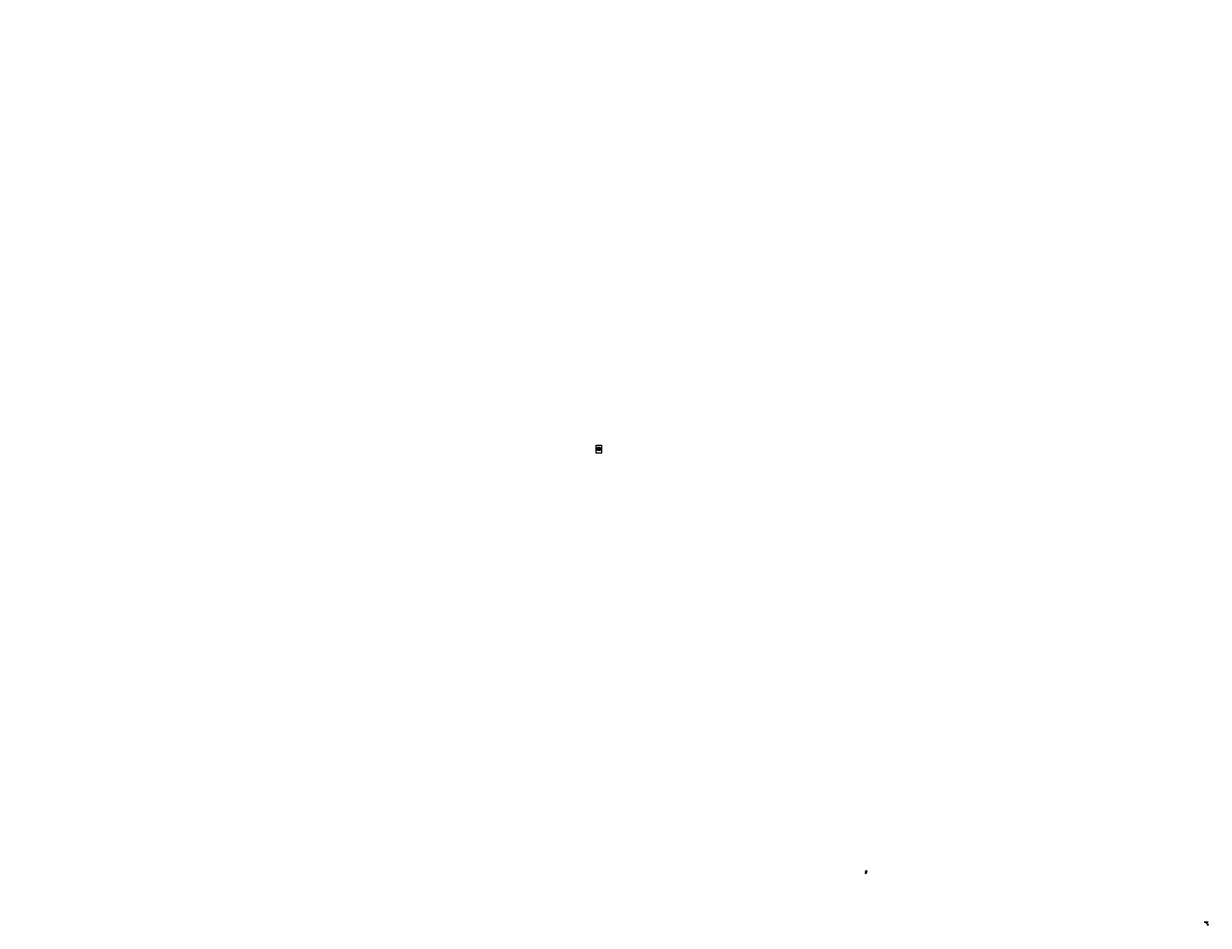
# Model space of a CAD drawing. Extents: x -3917 to 38160, y -31974 to 36.
import ezdxf
from ezdxf.enums import TextEntityAlignment as Align

# ---------------------------------------------------------------- set-up
doc = ezdxf.new("R2010")
doc.units = 0
doc.header["$LTSCALE"] = 5
for name, color, linetype in [('DIM', 9, 'Continuous'), ('FLAME', 2, 'Continuous'), ('PARTS', 3, 'Continuous'), ('shade', 6, 'Continuous'), ('text', 4, 'Continuous'), ('レイヤー_1', 160, 'Continuous')]:
    doc.layers.add(name, color=color, linetype=linetype)
doc.styles.add('GOTHIC', font='txt')
doc.styles.add('新規スタイル1', font='txt')
doc.dimstyles.new('SC6', dxfattribs={"dimscale": 6, "dimtxt": 2.5, "dimasz": 2.5, "dimexe": 1, "dimexo": 1, "dimgap": 1, "dimtad": 1, "dimdec": 0, "dimzin": 0, "dimdsep": 46, "dimtxsty": 'GOTHIC', "dimsah": 1, "dimcen": 2.5, "dimclrd": 256, "dimclre": 256, "dimclrt": 4, "dimadec": 0, "dimazin": 0, "dimtfac": 1, "dimtdec": 0, "dimtofl": 0, "dimtmove": 0, "dimatfit": 3, "dimfxl": 1, "dimtolj": 1, "dimtzin": 0, "dimarcsym": 0})

msp = doc.modelspace()

# ---------------------------------------------------------------- hatches: boundary and pattern name
at = {"layer": 'レイヤー_1'}
h = msp.add_hatch(color=7, dxfattribs=at)
edge = h.paths.add_edge_path()
edge.add_spline(control_points=[(176, 36), (176, 36), (176, 36), (177, 36)], knot_values=[0, 0, 0, 0, 1, 1, 1, 1], degree=3, periodic=0)
h = msp.add_hatch(color=7, dxfattribs=at)
edge = h.paths.add_edge_path()
edge.add_spline(control_points=[(-3917, -6557), (-3916, -6557), (-3916, -6557), (-3916, -6557)], knot_values=[0, 0, 0, 0, 1, 1, 1, 1], degree=3, periodic=0)

# ---------------------------------------------------------------- linework, layer by layer
at = {"layer": 'Defpoints', "lineweight": 0}
msp.add_lwpolyline([(16416, -14926), (16611, -14926), (16611, -15208), (16416, -15208)], close=True, dxfattribs=at)
at = {"layer": 'DIM'}
msp.add_circle((38141, -31955), 19.1, dxfattribs=at)
at = {"layer": 'FLAME'}
for p, q in [((16468, -15115), (16468, -15010)), ((16558, -15010), (16468, -15010)), ((16558, -15100), (16468, -15100)), ((16558, -15105), (16468, -15105)), ((16558, -15110), (16468, -15110)), ((16558, -15115), (16468, -15115)), ((16558, -15010), (16558, -15115))]:
    msp.add_line(p, q, dxfattribs=at)
at = {"layer": 'PARTS'}
for p, q in [((25969, -30042), (25969, -30052)), ((25969, -30073), (26008, -30073)), ((25993, -30100), (25969, -30100)), ((25969, -30103), (25992, -30103)), ((25969, -30128), (25969, -30138)), ((25970, -30112), (25970, -30130)), ((25971, -30112), (25971, -30130)), ((25973, -30112), (25972, -30130)), ((25973, -30112), (25973, -30130)), ((25974, -30103), (25977, -30103)), ((25975, -30112), (25974, -30130)), ((25976, -30112), (25975, -30130)), ((25982, -30104), (25977, -30103)), ((25977, -30112), (25977, -30130)), ((25978, -30112), (25977, -30130)), ((25980, -30112), (25979, -30130)), ((25979, -30133), (25979, -30130)), ((25979, -30133), (25979, -30130)), ((25980, -30112), (25980, -30130)), ((25982, -30103), (25984, -30103)), ((25982, -30103), (25982, -30104)), ((25992, -30100), (25992, -30103)), ((26034, -30043), (26005, -30140)), ((26008, -30073), (26008, -30040)), ((26034, -30042), (26008, -30042))]:
    msp.add_line(p, q, dxfattribs=at)
for points in [[(25969, -30103), (25973, -30104), (25973, -30103)], [(25969, -30111), (25984, -30111), (25984, -30103), (25984, -30111)], [(25969, -30112), (25980, -30112), (25984, -30111), (25980, -30112)], [(25969, -30130), (25980, -30130), (25979, -30130)], [(25974, -30133), (25974, -30136), (25969, -30136)], [(25969, -30133), (25979, -30133), (25974, -30133)], [(25984, -30111), (25980, -30112), (25980, -30130)]]:
    msp.add_lwpolyline(points, dxfattribs=at)
msp.add_lwpolyline([(26008, -30073), (26007, -30097), (26007, -30098), (26006, -30098), (26006, -30098), (26005, -30099, -0.024306), (26003, -30099, -0.027573), (26001, -30100, -0.006079), (26000, -30100, -0.005297), (26000, -30100, -0.00903), (25999, -30100, -0.004337), (25997, -30100, -0.001962), (25996, -30100, 0.005096), (25994, -30100, 0.003734), (25993, -30100, 0.004491), (25992, -30100)], format="xyb", dxfattribs=at)
at = {"layer": 'shade'}
for p, q in [((16494, -15061), (16498, -15059)), ((16494, -15061), (16494, -15074)), ((16494, -15074), (16498, -15077)), ((16498, -15059), (16495, -15061)), ((16495, -15061), (16499, -15059)), ((16495, -15074), (16495, -15061)), ((16498, -15077), (16495, -15074)), ((16495, -15074), (16499, -15077)), ((16499, -15059), (16496, -15061)), ((16496, -15061), (16501, -15059)), ((16496, -15074), (16496, -15061)), ((16499, -15077), (16496, -15074)), ((16496, -15074), (16501, -15077)), ((16498, -15059), (16498, -15059)), ((16498, -15077), (16498, -15076)), ((16501, -15059), (16499, -15061)), ((16499, -15061), (16503, -15059)), ((16499, -15059), (16499, -15059)), ((16500, -15059), (16499, -15060)), ((16499, -15059), (16499, -15060)), ((16499, -15059), (16499, -15059)), ((16499, -15074), (16499, -15061)), ((16501, -15077), (16499, -15074)), ((16499, -15074), (16503, -15077)), ((16500, -15077), (16499, -15076)), ((16499, -15077), (16499, -15076)), ((16499, -15077), (16499, -15077)), ((16499, -15077), (16499, -15077)), ((16501, -15059), (16500, -15059)), ((16501, -15059), (16500, -15059)), ((16501, -15077), (16500, -15077)), ((16501, -15077), (16500, -15077)), ((16503, -15059), (16501, -15059)), ((16501, -15059), (16502, -15060)), ((16501, -15077), (16502, -15076)), ((16503, -15077), (16501, -15077)), ((16503, -15059), (16502, -15061)), ((16502, -15061), (16506, -15059)), ((16503, -15059), (16502, -15059)), ((16502, -15074), (16502, -15061)), ((16503, -15077), (16502, -15074)), ((16502, -15074), (16506, -15077)), ((16503, -15077), (16502, -15076)), ((16505, -15059), (16503, -15059)), ((16503, -15059), (16504, -15060)), ((16503, -15077), (16504, -15075)), ((16505, -15077), (16503, -15077)), ((16508, -15059), (16505, -15059)), ((16505, -15059), (16505, -15060)), ((16505, -15077), (16505, -15076)), ((16508, -15076), (16505, -15077)), ((16506, -15077), (16506, -15059)), ((16506, -15059), (16506, -15061)), ((16506, -15061), (16510, -15059)), ((16506, -15059), (16507, -15061)), ((16506, -15074), (16506, -15061)), ((16506, -15077), (16506, -15074)), ((16506, -15074), (16510, -15077)), ((16506, -15077), (16507, -15075)), ((16511, -15059), (16508, -15059)), ((16508, -15059), (16508, -15060)), ((16508, -15077), (16508, -15076)), ((16511, -15076), (16508, -15077)), ((16510, -15077), (16510, -15059)), ((16510, -15059), (16511, -15061)), ((16510, -15077), (16511, -15074)), ((16511, -15061), (16513, -15059)), ((16512, -15059), (16511, -15059)), ((16512, -15059), (16511, -15061)), ((16511, -15059), (16511, -15061)), ((16511, -15074), (16511, -15061)), ((16511, -15074), (16513, -15077)), ((16512, -15077), (16511, -15075)), ((16511, -15076), (16511, -15075)), ((16512, -15077), (16511, -15076)), ((16513, -15059), (16512, -15059)), ((16513, -15076), (16512, -15077)), ((16513, -15058), (16513, -15041)), ((16513, -15058), (16513, -15041)), ((16516, -15061), (16513, -15059)), ((16513, -15059), (16515, -15059)), ((16513, -15077), (16513, -15059)), ((16516, -15074), (16513, -15077)), ((16513, -15076), (16515, -15077)), ((16515, -15059), (16516, -15059)), ((16515, -15059), (16515, -15061)), ((16516, -15059), (16515, -15061)), ((16515, -15077), (16515, -15075)), ((16516, -15076), (16515, -15075)), ((16515, -15077), (16516, -15076)), ((16517, -15059), (16516, -15061)), ((16516, -15059), (16518, -15059)), ((16516, -15074), (16516, -15061)), ((16517, -15077), (16516, -15074)), ((16516, -15076), (16518, -15077)), ((16517, -15077), (16517, -15059)), ((16520, -15061), (16517, -15059)), ((16520, -15074), (16517, -15077)), ((16518, -15059), (16521, -15059)), ((16518, -15059), (16518, -15060)), ((16518, -15077), (16518, -15076)), ((16518, -15076), (16521, -15077)), ((16520, -15059), (16519, -15061)), ((16520, -15077), (16519, -15075)), ((16520, -15077), (16520, -15059)), ((16524, -15061), (16520, -15059)), ((16520, -15059), (16520, -15061)), ((16520, -15074), (16520, -15061)), ((16524, -15074), (16520, -15077)), ((16520, -15077), (16520, -15074)), ((16521, -15059), (16524, -15059)), ((16521, -15059), (16521, -15060)), ((16521, -15077), (16521, -15076)), ((16521, -15077), (16524, -15077)), ((16523, -15059), (16522, -15060)), ((16523, -15077), (16522, -15075)), ((16528, -15061), (16523, -15059)), ((16523, -15059), (16524, -15061)), ((16528, -15074), (16523, -15077)), ((16523, -15077), (16524, -15074)), ((16524, -15059), (16526, -15059)), ((16524, -15059), (16524, -15059)), ((16524, -15074), (16524, -15061)), ((16524, -15077), (16524, -15076)), ((16524, -15077), (16526, -15077)), ((16526, -15059), (16525, -15060)), ((16526, -15077), (16525, -15076)), ((16530, -15061), (16526, -15059)), ((16526, -15059), (16528, -15061)), ((16526, -15059), (16527, -15059)), ((16526, -15059), (16526, -15059)), ((16530, -15074), (16526, -15077)), ((16526, -15077), (16528, -15074)), ((16526, -15077), (16526, -15077)), ((16526, -15077), (16527, -15077)), ((16527, -15059), (16527, -15059)), ((16527, -15059), (16527, -15060)), ((16527, -15059), (16528, -15060)), ((16527, -15077), (16527, -15076)), ((16527, -15077), (16528, -15076)), ((16527, -15077), (16527, -15077)), ((16532, -15061), (16528, -15059)), ((16528, -15059), (16532, -15061)), ((16532, -15061), (16528, -15059)), ((16528, -15059), (16530, -15061)), ((16528, -15059), (16528, -15059)), ((16528, -15059), (16528, -15059)), ((16528, -15074), (16528, -15061)), ((16532, -15074), (16528, -15077)), ((16528, -15077), (16532, -15074)), ((16532, -15074), (16528, -15077)), ((16528, -15077), (16530, -15074)), ((16528, -15077), (16528, -15076)), ((16528, -15077), (16528, -15077)), ((16530, -15074), (16530, -15061)), ((16532, -15061), (16532, -15074)), ((16532, -15074), (16532, -15061))]:
    msp.add_line(p, q, dxfattribs=at)
for points in [[(16516, -15035), (16510, -15035, 0.217047), (16513, -15041), (16513, -15041)], [(16516, -15035, -0.217047), (16513, -15041)]]:
    msp.add_lwpolyline(points, format="xyb", dxfattribs=at)
for points in [[(16514, -15058), (16513, -15058), (16513, -15059)], [(16514, -15058), (16514, -15059)], [(38013, -31865), (38158, -31865), (38158, -31865), (38013, -31865)]]:
    msp.add_lwpolyline(points, dxfattribs=at)

# ---------------------------------------------------------------- texts
at = {"layer": 'DIM', "style": 'GOTHIC'}
msp.add_text('8', height=21.2, dxfattribs=at).set_placement((38141, -31966), align=Align.CENTER)
at = {"layer": 'text', "linetype": 'Continuous', "style": '新規スタイル1'}
for s, p in [('ペンダント\u3000ワンファイブフォー', (16472, -15103)), ('KP154LSS/LSW/LIB', (16472, -15108))]:
    msp.add_text(s, height=2.5, dxfattribs=at).set_placement(p, align=Align.MIDDLE_LEFT)
at = {"layer": 'text', "linetype": 'Continuous', "style": '新規スタイル1', "width": 0.858326}
msp.add_text('E26 LED電球(60W形相当\u3000電球色）全方向/広配光タイプ（別売）', height=2.5, dxfattribs=at).set_placement((16472, -15114), (16556, -15114), align=Align.FIT)

# ---------------------------------------------------------------- leaders
at = {"layer": 'DIM'}
msp.add_leader([(38056, -31865), (38128, -31941)], dimstyle='SC6', override={"dimscale": 6, "dimasz": 2.5, "dimdsep": 0, "dimatfit": 3, "dimlwd": -1, "dimlwe": 0}, dxfattribs=at)

doc.saveas('drawing.dxf')
